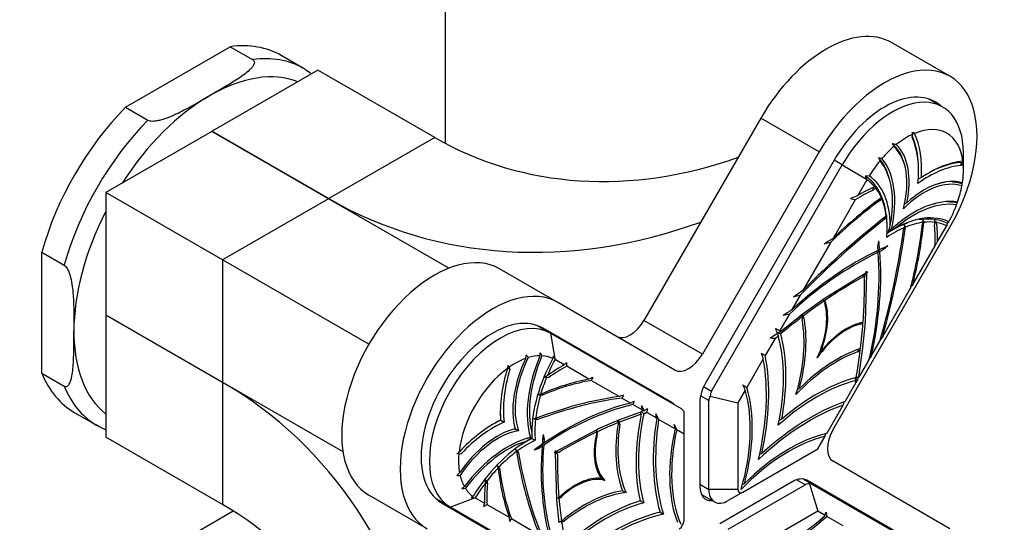
# Model space of a CAD drawing. Units: millimetres. Extents: x 0 to 982, y 0 to 1168.
# Drawn here: x 850 to 921, y 266 to 302 of the extents above; entities that cross this region are included whole.
import ezdxf
from ezdxf import colors
from ezdxf.entities.mleader import LeaderData, LeaderLine
from ezdxf.math import Vec2, Vec3

# ---------------------------------------------------------------- set-up
doc = ezdxf.new("R2010")
doc.units = ezdxf.units.MM
doc.layers.add('DV6_Défaut', color=7, linetype='Continuous')
doc.layers.add('Défaut', color=7, linetype='Continuous')

# ---------------------------------------------------------------- blocks, each defined once
blk = doc.blocks.new('_DOT')
at = {"color": 0}
blk.add_line((0, 0), (-1, 0), dxfattribs=at)
at = {"color": 0, "const_width": 0.333}
blk.add_lwpolyline([(-0.1665, 0, 1), (0.1665, 0, 1)], format="xyb", close=True, dxfattribs=at)
blk = doc.blocks.new('SE5')
at = {"layer": 'DV6_Défaut', "color": 7, "linetype": 'Continuous'}
for p, q in [((880.691, 293.2), (880.691, 316.206)), ((857.438, 295.841), (865.054, 300.238)), ((865.054, 300.238), (866.68, 299.299)), ((917.369, 298.084), (913.126, 300.534)), ((870.372, 298.659), (868.746, 299.598)), ((871.428, 298.529), (863.728, 294.083)), ((879.914, 293.63), (871.428, 298.529)), ((916.835, 295.852), (915.841, 296.426)), ((857.438, 295.841), (859.064, 294.902)), ((903.626, 295.049), (895.126, 280.326)), ((907.869, 292.599), (903.626, 295.049)), ((863.713, 294.075), (856.013, 289.629)), ((872.199, 289.176), (863.713, 294.075)), ((863.721, 294.07), (863.728, 294.083)), ((863.728, 294.083), (872.214, 289.184)), ((879.914, 293.63), (872.214, 289.184)), ((914.666, 293.871), (914.615, 294.002)), ((914.618, 293.647), (914.666, 293.871)), ((907.869, 292.599), (899.369, 277.877)), ((918.347, 291.286), (918.347, 292.51)), ((908.944, 291.979), (899.609, 275.81)), ((900.042, 275.195), (909.535, 291.637)), ((909.535, 291.637), (908.944, 291.979)), ((909.535, 291.637), (911.308, 290.614)), ((918.155, 291.605), (918.208, 291.826)), ((918.325, 291.758), (918.155, 291.605)), ((918.208, 291.826), (918.323, 291.861)), ((918.323, 291.861), (918.325, 291.758)), ((911.497, 290.845), (911.214, 290.825)), ((911.308, 290.614), (911.33, 290.565)), ((915.291, 290.729), (915.066, 290.59)), ((911.33, 290.565), (910.661, 289.407)), ((911.79, 289.799), (911.785, 289.993)), ((911.956, 289.965), (911.79, 289.799)), ((916.567, 290.288), (916.585, 290.293)), ((856.013, 289.629), (856.013, 280.738)), ((864.499, 284.73), (856.013, 289.629)), ((872.199, 289.176), (864.499, 284.73)), ((880.944, 284.126), (872.199, 289.176)), ((912.398, 289.204), (912.236, 289.029)), ((910.485, 289.102), (908.865, 286.297)), ((912.236, 289.029), (912.232, 289.141)), ((914.228, 288.888), (914.058, 288.783)), ((916.18, 288.806), (916.214, 288.815)), ((916.225, 288.818), (916.263, 288.827)), ((917.865, 288.881), (917.846, 288.73)), ((912.594, 287.666), (912.586, 287.795)), ((912.749, 287.854), (912.594, 287.666)), ((908.869, 272.392), (917.369, 287.114)), ((912.784, 287.473), (912.781, 287.605)), ((913.987, 286.862), (914.072, 287.09)), ((915.346, 287.233), (915.416, 287.461)), ((916.236, 287.232), (916.297, 287.459)), ((916.461, 286.058), (917.13, 287.217)), ((917.139, 287.247), (917.13, 287.217)), ((912.878, 286.709), (912.789, 286.654)), ((913.124, 286.975), (912.921, 286.851)), ((908.704, 286.017), (906.679, 282.509)), ((912.118, 285.677), (912.196, 286.121)), ((912.141, 285.425), (912.118, 285.677)), ((912.848, 285.744), (912.503, 285.455)), ((912.503, 285.455), (912.503, 285.592)), ((914.665, 282.948), (916.285, 285.754)), ((851.346, 276.496), (851.346, 285.29)), ((851.346, 285.29), (852.973, 284.351)), ((912.503, 285.455), (912.272, 285.349)), ((875.126, 278.594), (864.499, 284.73)), ((864.499, 284.73), (864.499, 275.839)), ((888.869, 281.63), (884.626, 284.079)), ((908.224, 281.931), (911.263, 283.799)), ((911.065, 283.503), (911.056, 283.672)), ((911.224, 283.684), (911.065, 283.503)), ((911.224, 283.684), (911.147, 283.728)), ((911.147, 283.456), (911.224, 283.684)), ((911.304, 283.775), (911.206, 280.21)), ((911.263, 283.799), (911.301, 283.912)), ((911.383, 283.865), (911.304, 283.775)), ((906.479, 282.163), (905.85, 281.074)), ((912.479, 279.161), (914.504, 282.668)), ((897.369, 276.722), (888.869, 281.63)), ((906.692, 280.833), (908.22, 281.929)), ((908.241, 281.756), (908.114, 281.883)), ((908.218, 281.945), (908.22, 281.929)), ((908.224, 281.931), (908.219, 281.931)), ((908.241, 281.756), (908.263, 281.566)), ((856.013, 280.738), (864.499, 275.839)), ((856.013, 280.721), (856.021, 280.734)), ((864.499, 275.822), (856.013, 280.721)), ((856.013, 280.721), (856.013, 271.829)), ((905.673, 280.768), (904.993, 279.589)), ((905.017, 279.506), (906.69, 280.831)), ((906.655, 280.616), (906.55, 280.755)), ((906.655, 280.616), (906.619, 280.395)), ((906.691, 280.836), (906.69, 280.831)), ((906.691, 280.836), (906.692, 280.833)), ((906.692, 280.833), (906.691, 280.832)), ((888.335, 279.398), (887.341, 279.971)), ((899.369, 277.877), (895.126, 280.326)), ((910.871, 280.148), (910.87, 280.061)), ((910.87, 280.061), (911.045, 280.136)), ((911.045, 280.136), (911.016, 280.179)), ((911.206, 280.205), (911.02, 278.334)), ((911.166, 280.215), (911.206, 280.205)), ((911.166, 280.215), (911.206, 280.21)), ((911.206, 280.205), (911.221, 280.211)), ((897.129, 274.378), (887.794, 279.768)), ((888.335, 279.398), (897.828, 273.917)), ((888.335, 279.398), (888.639, 277.526)), ((904.662, 279.016), (903.943, 277.771)), ((911.65, 277.725), (912.279, 278.814)), ((907.969, 278.046), (907.892, 278.016)), ((910.678, 278.22), (910.678, 278.052)), ((910.678, 278.052), (910.851, 278.193)), ((911.02, 278.332), (910.709, 276.22)), ((910.851, 278.193), (910.812, 278.267)), ((911.008, 278.333), (911.02, 278.334)), ((911.008, 278.333), (911.02, 278.332)), ((911.02, 278.334), (911.024, 278.335)), ((911.02, 278.332), (911.024, 278.335)), ((885.236, 277.04), (885.325, 276.931)), ((888.639, 277.526), (888.661, 277.477)), ((889.33, 277.091), (888.661, 277.477)), ((891.125, 276.054), (889.506, 276.99)), ((903.8, 277.523), (902.605, 275.453)), ((910.793, 276.24), (911.474, 277.42)), ((851.346, 276.496), (852.973, 275.557)), ((885.373, 276.763), (885.223, 276.977)), ((885.325, 276.931), (885.373, 276.763)), ((864.499, 275.839), (873.244, 270.79)), ((864.499, 275.822), (864.499, 266.931)), ((887.954, 276.233), (888.201, 276.18)), ((888.201, 276.18), (888.034, 276.153)), ((893.312, 274.792), (891.287, 275.961)), ((909.743, 274.422), (910.462, 275.668)), ((887.593, 274.882), (887.425, 274.927)), ((887.565, 274.944), (887.755, 274.895)), ((887.755, 274.895), (887.593, 274.882)), ((899.835, 274.498), (899.234, 274.845)), ((899.463, 275.529), (900.042, 275.195)), ((902.488, 275.25), (901.956, 274.329)), ((906.422, 275.367), (906.278, 275.311)), ((894.141, 274.313), (893.512, 274.677)), ((894.998, 273.818), (894.317, 274.212)), ((899.185, 274.381), (899.185, 268.261)), ((899.835, 268.04), (899.835, 274.498)), ((899.942, 274.811), (901.956, 274.329)), ((901.956, 274.329), (901.956, 268.04)), ((908.405, 272.104), (909.6, 274.174)), ((853.746, 273.618), (855.372, 272.679)), ((884.683, 273.451), (884.682, 273.487)), ((893.3, 273.101), (894.974, 273.708)), ((895.13, 273.762), (894.982, 273.746)), ((896.048, 273.212), (895.329, 273.628)), ((898.035, 272.065), (898.035, 273.709)), ((884.327, 272.873), (884.358, 272.89)), ((884.7, 273.067), (884.708, 273.063)), ((884.708, 273.063), (884.95, 272.923)), ((887.25, 273.199), (887.078, 273.182)), ((887.242, 273.128), (887.078, 273.182)), ((887.177, 273.192), (887.397, 273.119)), ((887.397, 273.119), (887.242, 273.128)), ((891.771, 272.432), (893.299, 273.1)), ((893.336, 272.926), (893.207, 273.052)), ((893.263, 272.893), (893.372, 272.747)), ((893.299, 273.1), (893.3, 273.105)), ((893.299, 273.101), (893.3, 273.101)), ((893.3, 273.101), (893.3, 273.105)), ((893.372, 272.747), (893.336, 272.926)), ((897.386, 272.44), (896.191, 273.13)), ((905.136, 273.141), (904.958, 273.071)), ((885.595, 272.407), (885.621, 272.414)), ((885.726, 272.596), (885.719, 272.621)), ((885.763, 272.453), (885.77, 272.449)), ((885.77, 272.449), (886.013, 272.309)), ((886.818, 271.996), (886.811, 272.021)), ((887.795, 272.033), (887.873, 271.68)), ((888.728, 270.789), (891.767, 272.43)), ((891.75, 272.235), (891.638, 272.371)), ((891.684, 272.112), (891.728, 272.019)), ((891.728, 272.019), (891.75, 272.235)), ((891.767, 272.43), (891.773, 272.451)), ((891.768, 272.432), (891.771, 272.432)), ((891.771, 272.432), (891.773, 272.451)), ((898.035, 272.065), (897.503, 272.372)), ((898.035, 265.776), (898.035, 272.065)), ((864.499, 266.931), (856.013, 271.829)), ((886.661, 271.761), (886.686, 271.768)), ((886.867, 271.816), (886.875, 271.811)), ((886.875, 271.811), (886.975, 271.753)), ((886.975, 271.753), (886.978, 271.752)), ((886.978, 271.752), (887.22, 271.612)), ((887.73, 271.318), (887.838, 271.255)), ((887.873, 271.68), (887.773, 271.811)), ((887.873, 271.68), (887.849, 271.4)), ((907.756, 270.981), (908.288, 271.901)), ((881.666, 270.593), (881.527, 270.616)), ((881.575, 270.659), (881.836, 270.636)), ((881.836, 270.636), (881.666, 270.593)), ((885.79, 270.95), (885.861, 270.793)), ((885.918, 270.835), (885.79, 270.95)), ((886.004, 270.705), (885.831, 270.859)), ((885.918, 270.835), (886.004, 270.705)), ((887.488, 271.012), (887.143, 270.903)), ((887.324, 271.034), (887.488, 271.012)), ((887.719, 271.173), (887.488, 271.012)), ((888.687, 270.717), (888.608, 270.716)), ((888.844, 270.579), (888.665, 270.751)), ((888.785, 267.265), (888.687, 270.717)), ((888.767, 270.719), (888.688, 270.764)), ((888.689, 270.791), (888.926, 270.722)), ((888.69, 270.858), (888.728, 270.789)), ((888.926, 270.722), (888.767, 270.719)), ((888.767, 270.719), (888.844, 270.579)), ((902.31, 267.836), (907.756, 270.981)), ((903.699, 270.651), (903.532, 270.586)), ((917.369, 265.175), (908.869, 270.083)), ((884.574, 269.654), (884.451, 269.777)), ((884.644, 269.507), (884.507, 269.647)), ((884.574, 269.654), (884.644, 269.507)), ((883.754, 268.479), (883.585, 268.666)), ((883.694, 268.636), (883.754, 268.479)), ((892.022, 268.839), (892.272, 268.695)), ((899.185, 268.416), (899.835, 268.04)), ((905.934, 268.601), (900.634, 265.541)), ((902.289, 268.404), (902.435, 268.461)), ((906.842, 268.374), (906.22, 268.733)), ((906.709, 268.789), (907.342, 268.424)), ((916.294, 263.313), (906.959, 268.703)), ((907.166, 268.437), (907.756, 266.453)), ((907.342, 268.424), (916.835, 262.943)), ((893.569, 267.946), (893.819, 267.802)), ((901.956, 268.04), (899.835, 268.04)), ((901.249, 265.145), (906.842, 268.374)), ((902.31, 267.836), (901.249, 267.224)), ((879.369, 265.175), (875.126, 267.625)), ((881.035, 266.754), (880.041, 267.327)), ((880.444, 267.037), (889.779, 261.647)), ((881.035, 266.754), (882.808, 267.426)), ((882.808, 267.426), (882.861, 267.431)), ((882.861, 267.431), (883.53, 267.045)), ((888.77, 267.25), (888.785, 267.265)), ((888.77, 267.25), (888.785, 267.26)), ((888.946, 267.377), (888.772, 267.406)), ((888.784, 267.263), (888.785, 267.26)), ((888.971, 265.604), (888.785, 267.26)), ((888.946, 267.377), (889.121, 267.504)), ((889.121, 267.504), (889.019, 267.496)), ((894.854, 267.204), (895.104, 267.06)), ((899.3, 267.672), (900.249, 267.125)), ((845.336, 254.969), (865.26, 266.472)), ((890.528, 261.273), (881.035, 266.754)), ((883.706, 266.944), (885.325, 266.009)), ((896.292, 266.375), (896.542, 266.23)), ((907.756, 266.453), (902.31, 263.308)), ((908.288, 266.146), (907.756, 266.453)), ((885.487, 265.915), (887.512, 264.746)), ((889.14, 265.659), (888.967, 265.707)), ((889.313, 265.717), (889.132, 265.739)), ((889.14, 265.659), (889.313, 265.717)), ((909.6, 265.388), (908.405, 266.078))]:
    blk.add_line(p, q, dxfattribs=at)
for centre, radius, start, end in [((867.294, 293.343), 6.121, 53.30069, 58.31944), ((910.801, 284.312), 10.413, 67.44008, 68.51576), ((908.569, 291.331), 6.523, 2.7944, 21.39497), ((922.394, 298.058), 10.431, 207.88749, 209.19802), ((908.144, 269.828), 23.887, 77.13221, 77.84357), ((933.938, 389.283), 99.524, 257.36619, 257.51757), ((929.645, 300.712), 19.452, 206.05167, 206.79739), ((918.939, 285.344), 6.523, 96.43989, 117.6779), ((917.904, 291.734), 0.438, 16.73716, 22.20182), ((944.716, 305.611), 36.619, 203.81391, 204.17586), ((914.477, 287.643), 3.522, 135.83627, 137.1086), ((921.812, 290.507), 9.87, 182.37846, 183.14705), ((949.737, 289.296), 31.514, 178.25373, 178.51103), ((916.659, 290.952), 1.725, 336.21656, 339.2039), ((931.433, 263.006), 32.431, 125.98258, 134.09653), ((918.17, 271.005), 19.874, 112.19787, 113.83405), ((920.205, 330.831), 42.846, 256.41191, 256.88846), ((918.336, 288.667), 5.986, 173.54525, 174.42443), ((922.395, 290.008), 10.029, 183.81912, 184.60049), ((931.634, 262.705), 32.699, 126.38604, 134.52696), ((915.976, 290.775), 2.675, 314.92746, 316.66903), ((916.995, 287.961), 4.254, 179.495, 180.60384), ((926.065, 288.665), 13.341, 182.86614, 183.48662), ((903.266, 289.77), 10.088, 342.33125, 345.39517), ((918.854, 277.409), 11.054, 119.62418, 122.72272), ((935.107, 292.691), 21.768, 194.46245, 194.91013), ((931.553, 299.716), 21.502, 215.41756, 215.87806), ((882.85, 290.87), 32.699, 345.47304, 353.61397), ((883.211, 290.847), 32.431, 345.90347, 354.01742), ((934.061, 293.856), 19.711, 198.43501, 198.93299), ((943.008, 305.802), 33.088, 213.32702, 213.65256), ((899.871, 273.203), 21.812, 40.7615, 41.37725), ((936.811, 294.939), 21.836, 199.58035, 200.03303), ((905.405, 290.751), 12.246, 343.37481, 344.02975), ((910.542, 293.647), 9.127, 316.64603, 317.66913), ((925.194, 260.81), 30.269, 122.64588, 124.08761), ((916.93, 257.092), 30.072, 105.87566, 106.81803), ((964.45, 249.129), 60.553, 142.42136, 142.7863), ((923.727, 261.817), 26.174, 116.24557, 133.60996), ((886.385, 283.549), 25.826, 346.27194, 3.87233), ((929.847, 296.374), 20.878, 211.72846, 212.05655), ((926.496, 310.524), 28.915, 240.23387, 240.53435), ((912.567, 306.697), 21.218, 268.86199, 269.1737), ((913.342, 346.141), 62.399, 268.05782, 268.12804), ((902.56, 342.187), 59.017, 278.48544, 278.51955), ((1018.847, 209.805), 127.293, 144.92849, 145.10292), ((942.467, 232.153), 61.778, 125.40108, 126.17316), ((930.786, 199.04), 86.604, 106.30005, 106.62797), ((914.093, 291.701), 11.495, 238.6601, 239.63142), ((923.126, 252.827), 33.111, 121.4498, 122.71161), ((913.97, 234.837), 46.675, 100.23847, 100.78976), ((918.358, 305.259), 27.2, 244.27091, 244.68499), ((931.387, 234.457), 52.17, 120.59205, 121.31083), ((862.586, 263.242), 45.223, 20.88797, 21.40497), ((937.05, 341.718), 69.913, 242.42701, 242.70709), ((898.575, 308.681), 29.878, 282.02633, 282.451), ((916.057, 310.101), 32.657, 249.84839, 250.32214), ((928.415, 289.517), 25.691, 203.30033, 203.66741), ((1139.619, 123.104), 275.583, 145.50908, 145.60789), ((900.121, 146.599), 132.495, 88.03581, 88.20322), ((817.862, 292.054), 70.178, 348.08384, 348.30334), ((875.881, 271.423), 12.471, 29.80146, 30.89733), ((866.811, 279.974), 20.871, 353.90495, 354.50683), ((869.301, 267.768), 20.942, 28.48166, 29.1731), ((872.076, 282.284), 17.083, 343.965, 344.55948), ((870.506, 269.295), 19.913, 24.41359, 25.07835), ((949.833, 349.031), 84.758, 236.98837, 237.21946), ((853.556, 261.102), 52.86, 18.09844, 18.59374), ((1021.529, 199.833), 134.687, 144.66764, 144.8352), ((944.873, 264.795), 60.881, 168.39681, 168.59046), ((892.451, 274.237), 4.229, 134.14218, 137.56483), ((837.965, 277.19), 51.541, 359.77735, 0.09157), ((899.821, 250.835), 28.034, 114.72737, 115.24608), ((894.026, 260.689), 15.637, 100.69153, 114.21725), ((893.882, 260.985), 15.2, 99.82928, 113.77222), ((877.519, 229.44), 47.882, 77.31333, 77.52151), ((893.13, 271.452), 5.02, 109.97453, 113.53506), ((898.873, 271.448), 8.827, 147.65851, 149.24906), ((846.574, 250.327), 61.217, 24.02465, 24.41854), ((938.1, 332.689), 67.349, 237.90401, 238.19464), ((937.534, 308.678), 42.307, 230.17428, 230.55392), ((938.968, 285.44), 29.994, 198.06051, 198.43622), ((1078.148, 156.43), 205.799, 144.47645, 144.56001), ((907.216, 303.02), 27.026, 277.09994, 277.42678), ((844.519, 297.603), 69.572, 341.91575, 342.1313), ((894.547, 216.466), 58.894, 96.76262, 96.94649), ((896.283, 264.908), 10.321, 104.83387, 106.73124), ((915.049, 261.496), 25.251, 147.97761, 148.53368), ((899.028, 255.313), 19.477, 103.99623, 125.06462), ((896.606, 269.363), 5.53, 113.37466, 116.47598), ((911.65, 267.11), 18.731, 156.96396, 157.71942), ((769.404, 256.393), 126.798, 7.8989, 8.0393), ((990.77, 319.97), 106.217, 205.56939, 205.7875), ((819.361, 305.555), 95.54, 340.82447, 341.00996), ((895.034, 273.75), 10.35, 181.52565, 183.8095), ((866.54, 265.911), 29.388, 14.97124, 15.33143), ((844.235, 204.249), 85.975, 53.72241, 53.85877), ((899.349, 266.014), 8.822, 116.81507, 118.56712), ((994.009, 258.359), 99.855, 171.0539, 171.20458), ((1003.506, 327.758), 120.419, 206.76489, 206.97815), ((726.987, 241.727), 171.968, 10.54969, 10.65718), ((858.443, 277.989), 6.112, 238.35467, 246.58038), ((889.275, 263.776), 10.35, 116.1905, 118.42897), ((864.78, 262.696), 30.255, 19.70378, 20.01553), ((765.148, 248.902), 134.316, 10.09283, 10.22956), ((1031.872, 333.536), 147.634, 204.31149, 204.47477), ((887.942, 265.367), 7.407, 107.04983, 108.46549), ((895.566, 273.932), 8.946, 192.25748, 193.71002), ((892.374, 272.122), 5.412, 179.65112, 183.90035), ((892.374, 272.122), 5.412, 179.40308, 179.52357), ((898.243, 272.003), 11.268, 179.20891, 181.28043), ((882.101, 267.924), 10.523, 24.06795, 24.99883), ((834.125, 294.154), 77.429, 343.29815, 343.4853), ((889.356, 266.893), 5.412, 120.47634, 120.59682), ((889.356, 266.893), 5.412, 116.09975, 120.34845), ((892.393, 261.87), 11.268, 118.71957, 120.76108), ((889.384, 263.224), 8.946, 106.28998, 107.7137), ((823.866, 239.152), 71.432, 26.63291, 26.72371), ((884.625, 325.515), 54.211, 273.29017, 273.40983), ((921.872, 225.18), 60.763, 131.40926, 131.60329), ((906.914, 269.504), 19.156, 174.75678, 196.18213), ((867.728, 251.653), 28.332, 42.28906, 42.37103), ((894.777, 298.553), 28.415, 257.62863, 257.71035), ((834.838, 321.457), 70.178, 311.69666, 311.91616), ((939.064, 293.02), 59.353, 203.05422, 203.23667), ((900.083, 271.179), 15.637, 185.78275, 199.30847), ((899.754, 271.156), 15.2, 186.22778, 200.17072), ((881.714, 281.526), 12.471, 269.10267, 270.19854), ((911.514, 271.087), 28.034, 184.75392, 185.27264), ((918.891, 301.099), 47.882, 222.47849, 222.68667), ((869.799, 285.07), 20.828, 305.4928, 306.09595), ((881.593, 288.864), 20.754, 270.82528, 271.52301), ((870.406, 279.391), 17.083, 315.44052, 316.035), ((880.87, 287.245), 19.913, 274.92165, 275.58641), ((887.562, 265.769), 4.229, 162.43517, 165.85782), ((887.842, 278.022), 10.656, 275.00697, 275.92625), ((857.762, 311.479), 51.541, 299.90843, 300.22265), ((878.017, 275.353), 31.64, 343.08145, 343.53727), ((1030.955, 284.063), 123.863, 188.20439, 188.34872), ((890.313, 266.574), 5.02, 186.46494, 190.02547), ((893.189, 261.602), 8.827, 150.75094, 152.34149), ((883.717, 295.525), 30.277, 279.98458, 280.2961)]:
    blk.add_arc(centre, radius, start, end, dxfattribs=at)
for centre, major_axis, ratio, start_param, end_param in [((908.376, 292.306), (-4.75, -8.227), 0.57735, 3.141593, 4.712389), ((861.246, 286.608), (-7.5, -12.99), 0.57735, 3.141593, 3.559783), ((862.872, 285.669), (-7.5, -12.99), 0.57735, 3.141593, 3.559783), ((912.619, 289.857), (-4.75, -8.227), 0.57735, 1.570796, 4.712389), ((862.872, 285.669), (-7.5, -12.99), 0.57735, 3.124091, 3.141593), ((863.579, 285.261), (-7, -12.124), 0.57735, 3.226127, 3.926991), ((863.579, 285.261), (7, 12.124), 0.57735, 0.785398, 1.486262), ((912.619, 289.857), (-3.675, -6.365), 0.57735, 3.024884, 4.712389), ((913.185, 289.53), (-3.65, -6.322), 0.57735, 2.356194, 4.712389), ((861.246, 286.608), (-7.5, -12.99), 0.57735, 4.294199, 5.130579), ((862.872, 285.669), (-7.5, -12.99), 0.57735, 4.294199, 5.130579), ((914.245, 288.918), (-2.9, -5.023), 0.57735, 2.490847, 3.792338), ((897.414, 323.941), (17.5, 30.311), 0.816497, 3.141593, 3.908325), ((914.245, 288.918), (2.9, 5.023), 0.57735, 0.682757, 0.977278), ((908.877, 287.601), (4.39, 7.604), 0.57735, 5.376997, 5.888691), ((908.877, 287.601), (4.549, 7.879), 0.57735, 5.420272, 5.900368), ((914.245, 288.918), (2.9, 5.023), 0.57735, 1.021078, 1.244912), ((909.779, 287.765), (3.154, 5.462), 0.57735, 5.154254, 6.163036), ((909.779, 287.765), (3.268, 5.661), 0.57735, 5.223454, 6.146081), ((907.518, 285.626), (4.129, 7.151), 0.57735, 5.213997, 6.070197), ((914.245, 288.918), (2.9, 5.023), 0.57735, 1.284483, 1.519933), ((907.518, 285.626), (4.014, 6.953), 0.57735, 5.25427, 6.072854), ((915.789, 283.611), (4.39, 7.604), 0.57735, 0.394495, 0.906189), ((915.789, 283.611), (4.549, 7.879), 0.57735, 0.382818, 0.862913), ((914.245, 288.918), (2.9, 5.023), 0.57735, 5.305907, 5.600429), ((907.141, 283.757), (4.163, 7.21), 0.57735, 5.50824, 6.235805), ((915.48, 284.473), (3.268, 5.661), 0.57735, 0.137104, 1.059731), ((910.865, 280.942), (5.258, 9.107), 0.57735, 0.646332, 0.81291), ((907.141, 283.757), (4, 6.928), 0.57735, 6.070212, 6.234812), ((907.141, 283.757), (4, 6.928), 0.57735, 5.885236, 6.050244), ((915.48, 284.473), (3.154, 5.462), 0.57735, 0.120149, 1.128931), ((914.245, 288.918), (2.9, 5.023), 0.57735, 5.038273, 5.262107), ((893.564, 326.164), (-21.35, -36.979), 0.816497, 0, 0.770073), ((910.865, 280.942), (5.139, 8.901), 0.57735, 0.657792, 0.837735), ((907.141, 283.757), (4, 6.928), 0.57735, 5.640025, 5.875926), ((914.759, 281.446), (4.129, 7.151), 0.57735, 0.212988, 1.069189), ((914.759, 281.446), (4.014, 6.953), 0.57735, 0.21033, 1.028915), ((914.245, 288.918), (2.9, 5.023), 0.57735, 4.763253, 4.998702), ((863.579, 285.261), (7, 12.124), 0.57735, 1.655331, 2.356194), ((918.329, 253.644), (23.3, 40.357), 0.57735, 0.955822, 1.14678), ((907.141, 283.757), (4, 6.928), 0.57735, -0.884147, -0.653439), ((913.328, 280.185), (4.163, 7.21), 0.57735, 0.04738, 0.774946), ((918.329, 253.644), (23.219, 40.216), 0.57735, 0.960969, 1.154629), ((881.656, 274.818), (23.3, 40.357), 0.57735, -1.14678, -0.955822), ((913.328, 280.185), (4, 6.928), 0.57735, 0.653439, 0.884147), ((913.328, 280.185), (4, 6.928), 0.57735, 0.407259, 0.643161), ((913.328, 280.185), (4, 6.928), 0.57735, 0.232941, 0.397949), ((909.028, 282.003), (5.139, 8.901), 0.57735, -0.837735, -0.657792), ((913.328, 280.185), (4, 6.928), 0.57735, 0.048374, 0.212973), ((909.028, 282.003), (5.258, 9.107), 0.57735, -0.81291, -0.646332), ((881.656, 274.818), (23.219, 40.216), 0.57735, -1.154629, -0.960969), ((879.876, 275.852), (4.75, 8.227), 0.57735, 0, 3.141593), ((895.217, 273.782), (12.106, 20.968), 0.57735, -0.691239, -0.656767), ((910.652, 264.87), (12.106, 20.968), 0.57735, 0.656767, 0.691236), ((910.652, 264.87), (12.106, 20.968), 0.57735, 0.69827, 1.069675), ((895.217, 273.782), (12.106, 20.968), 0.57735, 5.21351, 5.584915), ((910.575, 253.543), (18.177, 31.484), 0.57735, 0.766362, 0.874741), ((885.445, 268.052), (18.177, 31.484), 0.57735, -0.874741, -0.766362), ((884.119, 273.402), (4.75, 8.227), 0.57735, 0, 3.141593), ((910.575, 253.543), (18.177, 31.484), 0.57735, 0.876344, 0.935635), ((904.787, 278.379), (2.562, 4.437), 0.57735, 4.869527, 5.783761), ((904.787, 278.379), (2.613, 4.525), 0.57735, 4.964177, 5.828849), ((884.119, 273.402), (3.675, 6.365), 0.57735, 0, 3.141593), ((910.575, 253.543), (18.177, 31.484), 0.57735, 0.938491, 1.001599), ((898.828, 274.162), (5.712, 9.893), 0.57735, 5.149921, 5.708138), ((884.685, 273.076), (-3.65, -6.322), 0.57735, 3.141593, 6.283185), ((894.126, 280.904), (1, 1.732), 0.57735, 3.141593, 4.712389), ((898.828, 274.162), (5.61, 9.717), 0.57735, 5.109546, 5.688307), ((909.848, 275.458), (2.562, 4.437), 0.57735, 0.499424, 1.413658), ((909.848, 275.458), (2.613, 4.525), 0.57735, 0.454336, 1.319008), ((885.445, 268.052), (18.177, 31.484), 0.57735, -0.935635, -0.876344), ((863.579, 285.261), (7, 12.124), 0.57735, 2.356194, 3.057058), ((894.545, 269.982), (7.578, 13.126), 0.57735, 5.232398, 5.763708), ((894.545, 269.982), (7.705, 13.346), 0.57735, 5.260558, 5.762945), ((892.473, 276.94), (-4.129, -7.151), 0.57735, 4.925376, 5.781578), ((892.473, 276.94), (-4.014, -6.953), 0.57735, 4.922719, 5.741304), ((885.745, 272.463), (2.9, 5.023), 0.57735, 0.325884, 0.549718), ((885.745, 272.463), (2.9, 5.023), 0.57735, 0.050864, 0.286313), ((898.369, 278.454), (1, 1.732), 0.57735, 3.141593, 4.712389), ((891.347, 267.59), (9.083, 15.732), 0.57735, 5.219798, 5.695149), ((909.175, 268.189), (5.61, 9.717), 0.57735, 0.594878, 1.17364), ((909.175, 268.189), (5.712, 9.893), 0.57735, 0.575047, 1.133264), ((885.445, 268.052), (18.177, 31.484), 0.57735, -1.001599, -0.938491), ((885.745, 272.463), (2.9, 5.023), 0.57735, 0.593518, 0.88804), ((890.212, 276.468), (-3.268, -5.661), 0.57735, 4.849493, 5.77212), ((890.212, 276.468), (-3.154, -5.462), 0.57735, 4.832538, 5.84132), ((892.85, 275.506), (-4.163, -7.21), 0.57735, 4.759769, 5.487335), ((892.85, 275.506), (-4, -6.928), 0.57735, 4.760763, 4.925362), ((889.125, 268.39), (5.258, 9.107), 0.57735, 0.757886, 0.924464), ((889.125, 268.39), (5.139, 8.901), 0.57735, 0.733062, 0.913005), ((891.347, 267.59), (8.964, 15.526), 0.57735, 5.19542, 5.686286), ((861.246, 286.608), (7.5, 12.99), 0.57735, 2.723403, 3.141593), ((885.745, 272.463), (2.9, 5.023), 0.57735, 0.920051, 2.221542), ((891.114, 277.345), (-4.549, -7.879), 0.57735, 5.095207, 5.575302), ((891.114, 277.345), (-4.39, -7.604), 0.57735, 5.106884, 5.618578), ((862.872, 285.669), (7.5, 12.99), 0.57735, 2.723403, 3.124091), ((843.149, 238.842), (-21.35, -36.979), 0.816497, 2.37152, 3.141593), ((892.85, 275.506), (-4, -6.928), 0.57735, 4.94533, 5.110338), ((900.634, 275.218), (-1.025, -1.775), 0.57735, 4.712389, 5.497787), ((907.697, 262.389), (7.578, 13.126), 0.57735, 0.519477, 1.050787), ((907.697, 262.389), (7.705, 13.346), 0.57735, 0.520241, 1.022627), ((892.85, 275.506), (-4, -6.928), 0.57735, 5.119648, 5.35555), ((894.761, 273.378), (-1.025, -1.775), 0.57735, 2.920278, 3.141593), ((901.249, 274.498), (-1.207, 0.697), 0.717439, 0, 0.392699), ((893.398, 266.991), (6.687, 11.582), 0.57735, 5.119201, 5.77716), ((893.398, 266.991), (6.79, 11.76), 0.57735, 5.153023, 5.785527), ((881.661, 232.474), (23.3, 40.357), 0.57735, 0.424017, 0.614974), ((881.661, 232.474), (23.219, 40.216), 0.57735, 0.416167, 0.609828), ((889.339, 252.566), (12.106, 20.968), 0.57735, 0.501121, 0.872526), ((896.104, 272.603), (-1.025, -1.775), 0.57735, 2.920278, 3.141593), ((901.249, 274.498), (1.414, 0), 0.57735, 2.748894, 3.141593), ((907.224, 258.424), (8.964, 15.526), 0.57735, 0.5969, 1.087765), ((907.224, 258.424), (9.083, 15.732), 0.57735, 0.588037, 1.063387), ((889.416, 241.327), (18.177, 31.484), 0.57735, 0.569198, 0.632305), ((905.446, 276.276), (-7.705, -13.346), 0.57735, 5.23263, 5.735016), ((905.446, 276.276), (-7.578, -13.126), 0.57735, 5.231866, 5.763176), ((898.035, 272.643), (-0.349, 1.302), 0.317837, -0.700439, -0.30774), ((862.872, 285.669), (7.5, 12.99), 0.57735, 3.124091, 3.141593), ((884.202, 265.374), (4.549, 7.879), 0.57735, 0.707883, 1.187979), ((884.202, 265.374), (4.39, 7.604), 0.57735, 0.664608, 1.176302), ((892.85, 275.506), (-4, -6.928), 0.57735, -0.917357, -0.68665), ((889.416, 241.327), (18.177, 31.484), 0.57735, 0.635161, 0.694452), ((901.162, 275.51), (-5.712, -9.893), 0.57735, 5.287436, 5.845653), ((901.162, 275.51), (-5.61, -9.717), 0.57735, 5.307267, 5.886029), ((908.644, 277.576), (-9.083, -15.732), 0.57735, 5.300426, 5.775776), ((908.644, 277.576), (-8.964, -15.526), 0.57735, 5.309289, 5.800154), ((884.51, 266.593), (3.268, 5.661), 0.57735, 0.511065, 1.433692), ((884.51, 266.593), (3.154, 5.462), 0.57735, 0.441865, 1.450647), ((904.774, 279.3), (-12.106, -20.968), 0.57735, -0.91403, -0.87956), ((889.416, 241.327), (18.177, 31.484), 0.57735, 0.696055, 0.804435), ((895.203, 272.846), (-2.613, -4.525), 0.57735, 5.166725, 6.031397), ((895.203, 272.846), (-2.562, -4.437), 0.57735, 5.211813, 6.126047), ((906.593, 274.609), (-6.79, -11.76), 0.57735, 5.210047, 5.842551), ((906.593, 274.609), (-6.687, -11.582), 0.57735, 5.218415, 5.876374), ((905.68, 259.9), (6.79, 11.76), 0.57735, 0.497658, 1.130162), ((909.869, 271.815), (-1, -1.732), 0.57735, 4.712389, 6.283185), ((885.232, 264.399), (4.129, 7.151), 0.57735, 0.501608, 1.357808), ((885.232, 264.399), (4.014, 6.953), 0.57735, 0.541881, 1.360465), ((886.663, 264.79), (4.163, 7.21), 0.57735, 0.795851, 1.523416), ((886.663, 264.79), (4, 6.928), 0.57735, 0.68665, 0.917357), ((889.339, 252.566), (12.106, 20.968), 0.57735, 0.879558, 0.91403), ((905.68, 259.9), (6.687, 11.582), 0.57735, 0.506026, 1.163985), ((885.745, 272.463), (-2.9, -5.023), 0.57735, 5.395146, 5.689667), ((886.663, 264.79), (4, 6.928), 0.57735, 0.927636, 1.163537), ((918.335, 295.995), (-23.3, -40.357), 0.57735, -0.614974, -0.424017), ((918.335, 295.995), (-23.219, -40.216), 0.57735, -0.609828, -0.416167), ((904.774, 279.3), (-12.106, -20.968), 0.57735, 5.410659, 5.782064), ((914.546, 284.853), (-18.177, -31.484), 0.57735, -0.804435, -0.696055), ((886.663, 264.79), (4, 6.928), 0.57735, 1.172847, 1.337855), ((885.745, 272.463), (-2.9, -5.023), 0.57735, 5.733467, 5.957301), ((886.663, 264.79), (4, 6.928), 0.57735, 1.357823, 1.522423), ((890.963, 271.573), (-5.258, -9.107), 0.57735, -0.924464, -0.757886), ((890.963, 271.573), (-5.139, -8.901), 0.57735, -0.913005, -0.733062), ((890.143, 264.081), (2.613, 4.525), 0.57735, 0.251788, 1.11646), ((890.143, 264.081), (2.562, 4.437), 0.57735, 0.157138, 1.071372), ((905.934, 266.927), (1.025, 1.775), 0.57735, 0, 0.785398), ((907.549, 267.15), (0.707, -1.225), 0.57735, 2.748894, 3.141593), ((907.549, 267.15), (0.349, -1.302), 0.317837, 2.833853, 3.226552), ((885.745, 272.463), (-2.9, -5.023), 0.57735, 5.996872, 6.232322), ((890.815, 257.588), (5.712, 9.893), 0.57735, 0.437532, 0.995749), ((890.815, 257.588), (5.61, 9.717), 0.57735, 0.397157, 0.975918), ((900.634, 269.098), (1.025, 1.775), 0.57735, 2.356194, 3.524462), ((901.249, 268.857), (1, 1.732), 0.57735, 2.356194, 3.926991), ((902.31, 268.244), (0.25, 0.433), 0.57735, 2.356194, 3.926991), ((914.546, 284.853), (-18.177, -31.484), 0.57735, -0.694452, -0.635161), ((892.294, 253.495), (7.705, 13.346), 0.57735, 0.548169, 1.050556), ((892.294, 253.495), (7.578, 13.126), 0.57735, 0.520009, 1.051319), ((846.999, 236.62), (-17.5, -30.311), 0.816497, 2.374861, 3.141593), ((892.767, 250.076), (9.083, 15.732), 0.57735, 0.507409, 0.98276), ((914.546, 284.853), (-18.177, -31.484), 0.57735, -0.632305, -0.569198), ((892.767, 250.076), (8.964, 15.526), 0.57735, 0.483031, 0.973897), ((897.681, 265.572), (-0.25, -0.433), 0.57735, 0.785398, 2.356194), ((905.68, 275.136), (-6.687, -11.582), 0.57735, 0.406812, 1.064771), ((905.68, 275.136), (-6.79, -11.76), 0.57735, 0.440634, 1.073138)]:
    blk.add_ellipse(centre, major_axis=major_axis, ratio=ratio, start_param=start_param, end_param=end_param, dxfattribs=at)
for points, knots in [([(866.68, 299.299), (866.723, 299.274), (866.754, 299.243), (866.793, 299.177), (866.801, 299.141), (866.804, 299.037), (866.779, 298.968), (866.709, 298.836), (866.662, 298.771), (866.557, 298.647), (866.499, 298.587), (866.313, 298.411), (866.174, 298.3), (865.882, 298.083), (865.727, 297.978), (865.253, 297.669), (864.921, 297.472), (864.253, 297.08), (863.916, 296.886), (863.579, 296.692)], [0, 0, 0, 0, 0.03125, 0.03125, 0.0625, 0.0625, 0.125, 0.125, 0.1875, 0.1875, 0.25, 0.25, 0.375, 0.375, 0.5, 0.5, 0.75, 0.75, 1, 1, 1, 1]), ([(859.064, 294.902), (859.107, 294.877), (859.161, 294.859), (859.276, 294.837), (859.337, 294.832), (859.517, 294.83), (859.637, 294.845), (859.866, 294.885), (859.978, 294.912), (860.193, 294.973), (860.297, 295.006), (860.601, 295.114), (860.794, 295.194), (861.169, 295.363), (861.351, 295.452), (861.887, 295.726), (862.229, 295.917), (862.907, 296.303), (863.243, 296.497), (863.579, 296.692)], [0, 0, 0, 0, 0.03125, 0.03125, 0.0625, 0.0625, 0.125, 0.125, 0.1875, 0.1875, 0.25, 0.25, 0.375, 0.375, 0.5, 0.5, 0.75, 0.75, 1, 1, 1, 1]), ([(913.885, 292.188), (913.77, 292.461), (913.623, 292.703), (913.363, 293.007), (913.272, 293.098), (913.174, 293.179)], [0, 0, 0, 0, 0.672238, 0.672238, 1, 1, 1, 1]), ([(912.922, 290.76), (912.808, 291.142), (912.653, 291.486), (912.371, 291.923), (912.274, 292.051), (912.17, 292.169)], [0, 0, 0, 0, 0.684173, 0.684173, 1, 1, 1, 1]), ([(914.03, 291.776), (914.025, 291.793), (914.02, 291.81), (913.996, 291.892), (913.975, 291.956), (913.952, 292.018)], [0, 0, 0, 0, 0.204272, 0.204272, 1, 1, 1, 1]), ([(912.794, 287.199), (912.791, 287.679), (912.744, 288.132), (912.524, 289.121), (912.313, 289.623), (911.801, 290.358), (911.527, 290.624), (911.214, 290.825)], [0, 0, 0, 0, 0.2884158, 0.2884158, 0.6852375, 0.6852375, 1, 1, 1, 1]), ([(917.006, 290.374), (916.888, 290.359), (916.767, 290.337), (916.617, 290.302), (916.59, 290.295), (916.562, 290.287)], [0, 0, 0, 0, 0.814321, 0.814321, 1, 1, 1, 1]), ([(918.237, 290.256), (918.118, 290.3), (917.993, 290.334), (917.762, 290.377), (917.657, 290.389), (917.549, 290.395)], [0, 0, 0, 0, 0.5571509, 0.5571509, 1, 1, 1, 1]), ([(917.865, 288.881), (917.71, 288.913), (917.55, 288.933), (917.321, 288.944), (917.254, 288.945), (917.187, 288.945)], [0, 0, 0, 0, 0.713832, 0.713832, 1, 1, 1, 1]), ([(917.178, 287.382), (916.848, 287.552), (916.48, 287.656), (915.776, 287.716), (915.451, 287.7), (915.114, 287.642)], [0, 0, 0, 0, 0.560601, 0.560601, 1, 1, 1, 1]), ([(852.973, 284.351), (853.016, 284.326), (853.058, 284.288), (853.135, 284.199), (853.169, 284.149), (853.262, 283.992), (853.309, 283.883), (853.429, 283.551), (853.479, 283.336), (853.558, 282.911), (853.585, 282.702), (853.626, 282.292), (853.64, 282.09), (853.67, 281.492), (853.676, 281.101), (853.681, 280.322), (853.68, 279.934), (853.68, 279.545)], [0, 0, 0, 0, 0.03125, 0.03125, 0.0625, 0.0625, 0.125, 0.125, 0.25, 0.25, 0.375, 0.375, 0.5, 0.5, 0.75, 0.75, 1, 1, 1, 1]), ([(852.973, 275.557), (853.016, 275.532), (853.058, 275.52), (853.135, 275.52), (853.169, 275.531), (853.262, 275.581), (853.309, 275.637), (853.429, 275.829), (853.479, 275.987), (853.558, 276.32), (853.585, 276.499), (853.626, 276.861), (853.64, 277.047), (853.67, 277.61), (853.676, 277.995), (853.681, 278.768), (853.68, 279.157), (853.68, 279.545)], [0, 0, 0, 0, 0.03125, 0.03125, 0.0625, 0.0625, 0.125, 0.125, 0.25, 0.25, 0.375, 0.375, 0.5, 0.5, 0.75, 0.75, 1, 1, 1, 1])]:
    blk.add_open_spline(points, degree=3, knots=knots, dxfattribs=at)
for points, degree in [([(916.389, 288.855), (916.335, 288.844), (916.281, 288.832), (916.227, 288.819)], 3), ([(914.262, 287.411), (913.774, 287.234), (913.274, 286.976), (912.778, 286.647)], 3), ([(911.301, 283.912), (911.302, 283.867), (911.303, 283.821)], 2), ([(911.303, 283.821), (911.343, 283.843), (911.383, 283.865)], 2), ([(908.218, 281.945), (908.221, 281.938), (908.224, 281.931)], 2), ([(911.206, 280.21), (911.213, 280.21), (911.221, 280.211)], 2), ([(904.662, 279.016), (904.773, 279.111), (904.885, 279.204)], 2), ([(904.993, 279.589), (905.005, 279.548), (905.017, 279.506)], 2), ([(910.514, 275.955), (910.488, 275.811), (910.462, 275.668)], 2), ([(910.709, 276.22), (910.751, 276.23), (910.793, 276.24)], 2), ([(894.974, 273.708), (894.986, 273.763), (894.998, 273.818)], 2), ([(895.106, 273.559), (895.217, 273.594), (895.329, 273.628)], 2), ([(888.608, 270.716), (888.648, 270.74), (888.688, 270.764)], 2), ([(888.688, 270.764), (888.689, 270.811), (888.69, 270.858)], 2)]:
    blk.add_open_spline(points, degree=degree, dxfattribs=at)

msp = doc.modelspace()

# ---------------------------------------------------------------- block references
at = {"layer": 'Défaut'}
msp.add_blockref('SE5', (0, 0), dxfattribs=at)

# ---------------------------------------------------------------- leaders
at = {"layer": 'Défaut', "color": 7, "linetype": 'Continuous'}
ml = msp.add_multileader_mtext('Standard', dxfattribs=at)
ml.set_content('{\\pxsm0.9;\\fSolid Edge ISO|b1||i0||c0|p34;\\W1.;11/05/2016\\P}', color=256)
ml.set_leader_properties()
ml.set_arrow_properties(name='DOT')
ml.build(insert=Vec2(0, 0))
ml.multileader.update_dxf_attribs({"leader_type": 0, "dogleg_length": 0, "arrow_head_size": 12})
ctx = ml.context
ctx.base_point, ctx.char_height, ctx.arrow_head_size, ctx.landing_gap_size = Vec3(894.704, 1160.793), 12, 12, 4.2
notes = []
notes.append((ctx, [(0, (0, 0, 0), (0, 0), (1, 0), 1, [])]))
ctx.mtext.insert = Vec3(896.704, 1166.913)
for ctx, leaders in notes:
    for number, flags, end, landing, length, lines in leaders:
        leader = LeaderData()
        leader.index, (leader.has_last_leader_line, leader.has_dogleg_vector, leader.attachment_direction) = number, flags
        leader.last_leader_point, leader.dogleg_vector, leader.dogleg_length = Vec3(end), Vec3(landing), length
        for number, points, colour, breaks in lines:
            line = LeaderLine()
            line.index, line.vertices, line.color, line.breaks = number, Vec3.list(points), colors.encode_raw_color(colour), breaks
            leader.lines.append(line)
        ctx.leaders.append(leader)

doc.saveas('drawing.dxf')
